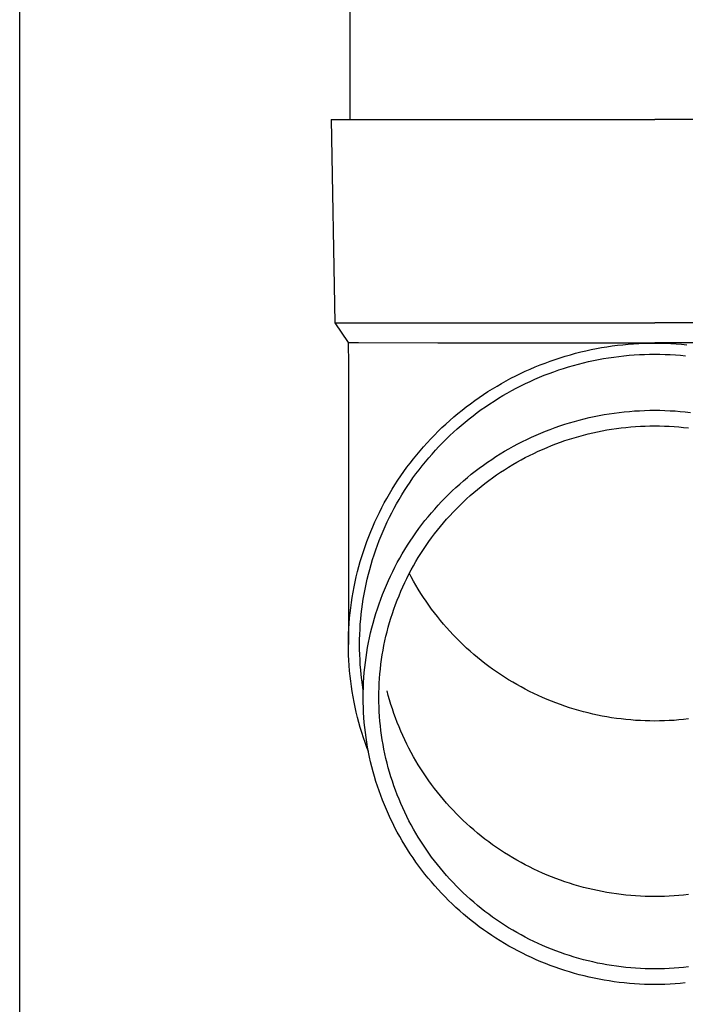
# Model space of a CAD drawing. Units: millimetres. Extents: x 0 to 33640, y 0 to 23760.
# Drawn here: x 2619 to 2685, y 6893 to 6990 of the extents above; entities that cross this region are included whole.
import ezdxf

# ---------------------------------------------------------------- set-up
doc = ezdxf.new("R2010")
doc.units = ezdxf.units.MM
doc.layers.add('YKK_13', color=4, linetype='Continuous', lineweight=30)
doc.layers.add('YKK_A1', color=4, linetype='Continuous', lineweight=30)

msp = doc.modelspace()

# ---------------------------------------------------------------- linework, layer by layer
at = {"layer": 'YKK_13'}
for p, q in [((2651.509, 7065.461), (2651.509, 6980.534)), ((2649.659, 6980.534), (2650.008, 6960.534)), ((2649.659, 6980.534), (2650.759, 6980.534)), ((2650.759, 6980.534), (2681.509, 6980.534)), ((2712.259, 6980.534), (2681.509, 6980.534)), ((2650.008, 6960.534), (2681.509, 6960.534)), ((2650.008, 6960.534), (2651.32, 6958.591)), ((2713.01, 6960.534), (2681.509, 6960.534)), ((2651.32, 6958.591), (2652.349, 6958.591)), ((2651.32, 6958.591), (2651.359, 6956.43)), ((2652.349, 6958.591), (2660.162, 6958.534)), ((2660.162, 6958.534), (2681.509, 6958.534)), ((2675.756, 6957.987), (2676.273, 6958.081)), ((2676.273, 6958.081), (2676.792, 6958.167)), ((2676.792, 6958.167), (2677.313, 6958.243)), ((2677.313, 6958.243), (2677.834, 6958.311)), ((2677.834, 6958.311), (2678.357, 6958.369)), ((2678.357, 6958.369), (2678.881, 6958.419)), ((2678.881, 6958.419), (2679.406, 6958.46)), ((2679.406, 6958.46), (2679.931, 6958.491)), ((2679.931, 6958.491), (2680.456, 6958.514)), ((2680.456, 6958.514), (2680.982, 6958.528)), ((2680.982, 6958.528), (2681.509, 6958.532)), ((2702.855, 6958.534), (2681.509, 6958.534)), ((2681.509, 6958.532), (2682.035, 6958.528)), ((2682.035, 6958.528), (2682.561, 6958.514)), ((2682.561, 6958.514), (2683.087, 6958.491)), ((2683.087, 6958.491), (2683.612, 6958.46)), ((2683.612, 6958.46), (2684.136, 6958.419)), ((2684.136, 6958.419), (2684.66, 6958.369)), ((2671.693, 6956.915), (2672.192, 6957.079)), ((2672.192, 6957.079), (2672.694, 6957.235)), ((2672.694, 6957.235), (2673.198, 6957.382)), ((2673.198, 6957.382), (2673.705, 6957.52)), ((2673.705, 6957.52), (2674.215, 6957.65)), ((2674.215, 6957.65), (2674.726, 6957.771)), ((2674.726, 6957.771), (2675.24, 6957.883)), ((2675.24, 6957.883), (2675.756, 6957.987)), ((2676.464, 6956.998), (2676.964, 6957.08)), ((2676.964, 6957.08), (2677.466, 6957.154)), ((2677.466, 6957.154), (2677.968, 6957.219)), ((2677.968, 6957.219), (2678.472, 6957.276)), ((2678.472, 6957.276), (2678.977, 6957.323)), ((2678.977, 6957.323), (2679.482, 6957.362)), ((2679.482, 6957.362), (2679.988, 6957.393)), ((2679.988, 6957.393), (2680.495, 6957.415)), ((2680.495, 6957.415), (2681.002, 6957.428)), ((2681.002, 6957.428), (2681.509, 6957.432)), ((2681.509, 6957.432), (2682.016, 6957.428)), ((2682.016, 6957.428), (2682.523, 6957.415)), ((2682.523, 6957.415), (2683.029, 6957.393)), ((2683.029, 6957.393), (2683.535, 6957.362)), ((2683.535, 6957.362), (2684.041, 6957.323)), ((2684.041, 6957.323), (2684.545, 6957.276)), ((2651.359, 6956.428), (2651.359, 6928.842)), ((2669.246, 6955.965), (2669.728, 6956.172)), ((2669.728, 6956.172), (2670.214, 6956.37)), ((2670.214, 6956.37), (2670.704, 6956.56)), ((2670.704, 6956.56), (2671.197, 6956.742)), ((2671.197, 6956.742), (2671.693, 6956.915)), ((2672.532, 6956.033), (2673.015, 6956.183)), ((2673.015, 6956.183), (2673.501, 6956.325)), ((2673.501, 6956.325), (2673.99, 6956.458)), ((2673.99, 6956.458), (2674.481, 6956.583)), ((2674.481, 6956.583), (2674.974, 6956.699)), ((2674.974, 6956.699), (2675.469, 6956.807)), ((2675.469, 6956.807), (2675.966, 6956.907)), ((2675.966, 6956.907), (2676.464, 6956.998)), ((2667.354, 6955.057), (2667.821, 6955.296)), ((2667.821, 6955.296), (2668.292, 6955.527)), ((2668.292, 6955.527), (2668.767, 6955.75)), ((2668.767, 6955.75), (2669.246, 6955.965)), ((2669.693, 6954.96), (2670.158, 6955.159)), ((2670.158, 6955.159), (2670.626, 6955.35)), ((2670.626, 6955.35), (2671.098, 6955.533)), ((2671.098, 6955.533), (2671.573, 6955.708)), ((2671.573, 6955.708), (2672.051, 6955.875)), ((2672.051, 6955.875), (2672.532, 6956.033)), ((2665.532, 6954.021), (2665.98, 6954.291)), ((2665.98, 6954.291), (2666.434, 6954.554)), ((2666.434, 6954.554), (2666.892, 6954.81)), ((2666.892, 6954.81), (2667.354, 6955.057)), ((2667.871, 6954.086), (2668.32, 6954.316)), ((2668.32, 6954.316), (2668.774, 6954.539)), ((2668.774, 6954.539), (2669.232, 6954.753)), ((2669.232, 6954.753), (2669.693, 6954.96)), ((2664.215, 6953.163), (2664.649, 6953.456)), ((2664.649, 6953.456), (2665.088, 6953.742)), ((2665.088, 6953.742), (2665.532, 6954.021)), ((2666.115, 6953.088), (2666.547, 6953.349)), ((2666.547, 6953.349), (2666.984, 6953.602)), ((2666.984, 6953.602), (2667.425, 6953.848)), ((2667.425, 6953.848), (2667.871, 6954.086)), ((2662.535, 6951.916), (2662.946, 6952.238)), ((2662.946, 6952.238), (2663.364, 6952.554)), ((2663.364, 6952.554), (2663.787, 6952.862)), ((2663.787, 6952.862), (2664.215, 6953.163)), ((2664.434, 6951.972), (2664.846, 6952.262)), ((2664.846, 6952.262), (2665.264, 6952.544)), ((2665.264, 6952.544), (2665.687, 6952.82)), ((2665.687, 6952.82), (2666.115, 6953.088)), ((2661.728, 6951.249), (2662.129, 6951.586)), ((2662.129, 6951.586), (2662.535, 6951.916)), ((2663.227, 6951.061), (2663.624, 6951.371)), ((2663.624, 6951.371), (2664.026, 6951.675)), ((2664.026, 6951.675), (2664.434, 6951.972)), ((2675.053, 6951.183), (2675.542, 6951.29)), ((2675.542, 6951.29), (2676.032, 6951.388)), ((2676.032, 6951.388), (2676.525, 6951.478)), ((2676.525, 6951.478), (2677.019, 6951.56)), ((2677.019, 6951.56), (2677.514, 6951.633)), ((2677.514, 6951.633), (2678.011, 6951.697)), ((2678.011, 6951.697), (2678.509, 6951.753)), ((2678.509, 6951.753), (2679.007, 6951.8)), ((2679.007, 6951.8), (2679.507, 6951.839)), ((2679.507, 6951.839), (2680.007, 6951.869)), ((2680.007, 6951.869), (2680.507, 6951.89)), ((2680.507, 6951.89), (2681.008, 6951.903)), ((2681.008, 6951.903), (2681.509, 6951.908)), ((2681.509, 6951.908), (2682.01, 6951.903)), ((2682.01, 6951.903), (2682.51, 6951.89)), ((2682.51, 6951.89), (2683.011, 6951.869)), ((2683.011, 6951.869), (2683.511, 6951.839)), ((2683.511, 6951.839), (2684.01, 6951.8)), ((2684.01, 6951.8), (2684.509, 6951.753)), ((2684.509, 6951.753), (2685.006, 6951.697)), ((2660.565, 6950.199), (2660.946, 6950.556)), ((2660.946, 6950.556), (2661.334, 6950.906)), ((2661.334, 6950.906), (2661.728, 6951.249)), ((2662.07, 6950.089), (2662.45, 6950.419)), ((2662.45, 6950.419), (2662.836, 6950.743)), ((2662.836, 6950.743), (2663.227, 6951.061)), ((2671.693, 6950.203), (2672.165, 6950.367)), ((2672.165, 6950.367), (2672.64, 6950.524)), ((2672.64, 6950.524), (2673.118, 6950.672)), ((2673.118, 6950.672), (2673.598, 6950.812)), ((2673.598, 6950.812), (2674.081, 6950.944)), ((2674.081, 6950.944), (2674.566, 6951.068)), ((2674.566, 6951.068), (2675.053, 6951.183)), ((2679.142, 6950.271), (2679.615, 6950.308)), ((2679.615, 6950.308), (2680.088, 6950.336)), ((2680.088, 6950.336), (2680.561, 6950.356)), ((2680.561, 6950.356), (2681.035, 6950.369)), ((2681.035, 6950.369), (2681.509, 6950.373)), ((2681.509, 6950.373), (2681.983, 6950.369)), ((2681.983, 6950.369), (2682.456, 6950.356)), ((2682.456, 6950.356), (2682.93, 6950.336)), ((2682.93, 6950.336), (2683.403, 6950.308)), ((2683.403, 6950.308), (2683.875, 6950.271)), ((2659.458, 6949.091), (2659.821, 6949.467)), ((2659.821, 6949.467), (2660.189, 6949.836)), ((2660.189, 6949.836), (2660.565, 6950.199)), ((2660.967, 6949.058), (2661.329, 6949.408)), ((2661.329, 6949.408), (2661.697, 6949.752)), ((2661.697, 6949.752), (2662.07, 6950.089)), ((2669.38, 6949.259), (2669.835, 6949.463)), ((2669.835, 6949.463), (2670.295, 6949.66)), ((2670.295, 6949.66), (2670.757, 6949.849)), ((2670.757, 6949.849), (2671.224, 6950.03)), ((2671.224, 6950.03), (2671.693, 6950.203)), ((2673.571, 6949.204), (2674.025, 6949.337)), ((2674.025, 6949.337), (2674.482, 6949.462)), ((2674.482, 6949.462), (2674.94, 6949.578)), ((2674.94, 6949.578), (2675.401, 6949.687)), ((2675.401, 6949.687), (2675.864, 6949.788)), ((2675.864, 6949.788), (2676.328, 6949.881)), ((2676.328, 6949.881), (2676.794, 6949.966)), ((2676.794, 6949.966), (2677.261, 6950.043)), ((2677.261, 6950.043), (2677.73, 6950.112)), ((2677.73, 6950.112), (2678.2, 6950.173)), ((2678.2, 6950.173), (2678.671, 6950.226)), ((2678.671, 6950.226), (2679.142, 6950.271)), ((2683.875, 6950.271), (2684.347, 6950.226)), ((2684.347, 6950.226), (2684.817, 6950.173)), ((2658.754, 6948.321), (2659.103, 6948.709)), ((2659.103, 6948.709), (2659.458, 6949.091)), ((2660.263, 6948.34), (2660.612, 6948.702)), ((2660.612, 6948.702), (2660.967, 6949.058)), ((2667.159, 6948.12), (2667.595, 6948.363)), ((2667.595, 6948.363), (2668.035, 6948.598)), ((2668.035, 6948.598), (2668.479, 6948.826)), ((2668.479, 6948.826), (2668.927, 6949.046)), ((2668.927, 6949.046), (2669.38, 6949.259)), ((2670.9, 6948.247), (2671.338, 6948.426)), ((2671.338, 6948.426), (2671.779, 6948.597)), ((2671.779, 6948.597), (2672.223, 6948.76)), ((2672.223, 6948.76), (2672.669, 6948.916)), ((2672.669, 6948.916), (2673.119, 6949.064)), ((2673.119, 6949.064), (2673.571, 6949.204)), ((2657.75, 6947.121), (2658.078, 6947.527)), ((2658.078, 6947.527), (2658.412, 6947.927)), ((2658.412, 6947.927), (2658.754, 6948.321)), ((2659.255, 6947.219), (2659.584, 6947.599)), ((2659.584, 6947.599), (2659.92, 6947.973)), ((2659.92, 6947.973), (2660.263, 6948.34)), ((2665.878, 6947.346), (2666.3, 6947.611)), ((2666.3, 6947.611), (2666.727, 6947.869)), ((2666.727, 6947.869), (2667.159, 6948.12)), ((2668.763, 6947.243), (2669.183, 6947.458)), ((2669.183, 6947.458), (2669.607, 6947.666)), ((2669.607, 6947.666), (2670.035, 6947.867)), ((2670.035, 6947.867), (2670.466, 6948.061)), ((2670.466, 6948.061), (2670.9, 6948.247)), ((2657.117, 6946.293), (2657.43, 6946.71)), ((2657.43, 6946.71), (2657.75, 6947.121)), ((2658.308, 6946.048), (2658.617, 6946.444)), ((2658.617, 6946.444), (2658.933, 6946.834)), ((2658.933, 6946.834), (2659.255, 6947.219)), ((2664.237, 6946.214), (2664.639, 6946.508)), ((2664.639, 6946.508), (2665.047, 6946.794)), ((2665.047, 6946.794), (2665.46, 6947.074)), ((2665.46, 6947.074), (2665.878, 6947.346)), ((2667.121, 6946.309), (2667.525, 6946.553)), ((2667.525, 6946.553), (2667.934, 6946.79)), ((2667.934, 6946.79), (2668.346, 6947.02)), ((2668.346, 6947.02), (2668.763, 6947.243)), ((2656.223, 6945.012), (2656.513, 6945.445)), ((2656.513, 6945.445), (2656.811, 6945.872)), ((2656.811, 6945.872), (2657.117, 6946.293)), ((2657.712, 6945.241), (2658.007, 6945.647)), ((2658.007, 6945.647), (2658.308, 6946.048)), ((2663.061, 6945.293), (2663.447, 6945.606)), ((2663.447, 6945.606), (2663.839, 6945.914)), ((2663.839, 6945.914), (2664.237, 6946.214)), ((2665.55, 6945.266), (2665.936, 6945.537)), ((2665.936, 6945.537), (2666.327, 6945.801)), ((2666.327, 6945.801), (2666.722, 6946.059)), ((2666.722, 6946.059), (2667.121, 6946.309)), ((2655.665, 6944.134), (2655.94, 6944.575)), ((2655.94, 6944.575), (2656.223, 6945.012)), ((2657.145, 6944.413), (2657.425, 6944.829)), ((2657.425, 6944.829), (2657.712, 6945.241)), ((2661.935, 6944.312), (2662.305, 6944.645)), ((2662.305, 6944.645), (2662.68, 6944.972)), ((2662.68, 6944.972), (2663.061, 6945.293)), ((2664.423, 6944.414), (2664.793, 6944.704)), ((2664.793, 6944.704), (2665.169, 6944.988)), ((2665.169, 6944.988), (2665.55, 6945.266)), ((2655.139, 6943.236), (2655.398, 6943.687)), ((2655.398, 6943.687), (2655.665, 6944.134)), ((2656.351, 6943.137), (2656.608, 6943.567)), ((2656.608, 6943.567), (2656.873, 6943.993)), ((2656.873, 6943.993), (2657.145, 6944.413)), ((2660.864, 6943.274), (2661.215, 6943.626)), ((2661.215, 6943.626), (2661.572, 6943.972)), ((2661.572, 6943.972), (2661.935, 6944.312)), ((2662.992, 6943.189), (2663.342, 6943.504)), ((2663.342, 6943.504), (2663.697, 6943.814)), ((2663.697, 6943.814), (2664.057, 6944.117)), ((2664.057, 6944.117), (2664.423, 6944.414)), ((2654.645, 6942.321), (2654.888, 6942.781)), ((2654.888, 6942.781), (2655.139, 6943.236)), ((2655.859, 6942.264), (2656.101, 6942.703)), ((2656.101, 6942.703), (2656.351, 6943.137)), ((2659.849, 6942.183), (2660.18, 6942.552)), ((2660.18, 6942.552), (2660.519, 6942.916)), ((2660.519, 6942.916), (2660.864, 6943.274)), ((2661.979, 6942.208), (2662.311, 6942.541)), ((2662.311, 6942.541), (2662.649, 6942.868)), ((2662.649, 6942.868), (2662.992, 6943.189)), ((2654.183, 6941.39), (2654.41, 6941.857)), ((2654.41, 6941.857), (2654.645, 6942.321)), ((2655.399, 6941.375), (2655.625, 6941.822)), ((2655.625, 6941.822), (2655.859, 6942.264)), ((2659.205, 6941.427), (2659.523, 6941.808)), ((2659.523, 6941.808), (2659.849, 6942.183)), ((2661.332, 6941.525), (2661.652, 6941.869)), ((2661.652, 6941.869), (2661.979, 6942.208)), ((2653.755, 6940.443), (2653.965, 6940.918)), ((2653.965, 6940.918), (2654.183, 6941.39)), ((2654.97, 6940.471), (2655.18, 6940.925)), ((2655.18, 6940.925), (2655.399, 6941.375)), ((2658.29, 6940.252), (2658.588, 6940.649)), ((2658.588, 6940.649), (2658.893, 6941.041)), ((2658.893, 6941.041), (2659.205, 6941.427)), ((2660.409, 6940.461), (2660.711, 6940.821)), ((2660.711, 6940.821), (2661.018, 6941.176)), ((2661.018, 6941.176), (2661.332, 6941.525)), ((2653.361, 6939.482), (2653.554, 6939.964)), ((2653.554, 6939.964), (2653.755, 6940.443)), ((2654.574, 6939.552), (2654.768, 6940.013)), ((2654.768, 6940.013), (2654.97, 6940.471)), ((2657.715, 6939.444), (2657.999, 6939.851)), ((2657.999, 6939.851), (2658.29, 6940.252)), ((2659.544, 6939.35), (2659.826, 6939.725)), ((2659.826, 6939.725), (2660.114, 6940.095)), ((2660.114, 6940.095), (2660.409, 6940.461)), ((2653.001, 6938.508), (2653.177, 6938.997)), ((2653.177, 6938.997), (2653.361, 6939.482)), ((2654.211, 6938.62), (2654.388, 6939.088)), ((2654.388, 6939.088), (2654.574, 6939.552)), ((2657.17, 6938.616), (2657.439, 6939.032)), ((2657.439, 6939.032), (2657.715, 6939.444)), ((2659, 6938.586), (2659.269, 6938.97)), ((2659.269, 6938.97), (2659.544, 6939.35)), ((2652.676, 6937.523), (2652.834, 6938.017)), ((2652.834, 6938.017), (2653.001, 6938.508)), ((2653.88, 6937.677), (2654.041, 6938.15)), ((2654.041, 6938.15), (2654.211, 6938.62)), ((2656.407, 6937.341), (2656.654, 6937.77)), ((2656.654, 6937.77), (2656.908, 6938.195)), ((2656.908, 6938.195), (2657.17, 6938.616)), ((2658.237, 6937.405), (2658.484, 6937.803)), ((2658.484, 6937.803), (2658.739, 6938.196)), ((2658.739, 6938.196), (2659, 6938.586)), ((2652.386, 6936.526), (2652.527, 6937.026)), ((2652.527, 6937.026), (2652.676, 6937.523)), ((2653.449, 6936.242), (2653.584, 6936.723)), ((2653.584, 6936.723), (2653.728, 6937.201)), ((2653.728, 6937.201), (2653.88, 6937.677)), ((2655.937, 6936.469), (2656.168, 6936.907)), ((2656.168, 6936.907), (2656.407, 6937.341)), ((2657.763, 6936.597), (2657.996, 6937.003)), ((2657.996, 6937.003), (2658.237, 6937.405)), ((2652.131, 6935.521), (2652.254, 6936.025)), ((2652.254, 6936.025), (2652.386, 6936.526)), ((2653.203, 6935.273), (2653.322, 6935.759)), ((2653.322, 6935.759), (2653.449, 6936.242)), ((2655.498, 6935.582), (2655.713, 6936.028)), ((2655.713, 6936.028), (2655.937, 6936.469)), ((2657.106, 6935.355), (2657.318, 6935.772)), ((2657.318, 6935.772), (2657.537, 6936.186)), ((2657.537, 6935.493), (2657.353, 6935.84)), ((2657.537, 6936.186), (2657.763, 6936.597)), ((2651.913, 6934.507), (2652.018, 6935.015)), ((2652.018, 6935.015), (2652.131, 6935.521)), ((2652.992, 6934.297), (2653.093, 6934.786)), ((2653.093, 6934.786), (2653.203, 6935.273)), ((2655.09, 6934.681), (2655.29, 6935.133)), ((2655.29, 6935.133), (2655.498, 6935.582)), ((2656.706, 6934.509), (2656.902, 6934.934)), ((2656.902, 6934.934), (2657.106, 6935.355)), ((2657.763, 6935.083), (2657.537, 6935.493)), ((2657.996, 6934.677), (2657.763, 6935.083)), ((2651.73, 6933.487), (2651.817, 6933.998)), ((2651.817, 6933.998), (2651.913, 6934.507)), ((2652.816, 6933.315), (2652.9, 6933.807)), ((2652.9, 6933.807), (2652.992, 6934.297)), ((2654.715, 6933.766), (2654.898, 6934.225)), ((2654.898, 6934.225), (2655.09, 6934.681)), ((2656.336, 6933.65), (2656.517, 6934.081)), ((2656.517, 6934.081), (2656.706, 6934.509)), ((2658.237, 6934.275), (2657.996, 6934.677)), ((2658.484, 6933.877), (2658.237, 6934.275)), ((2658.739, 6933.483), (2658.484, 6933.877)), ((2651.583, 6932.46), (2651.652, 6932.974)), ((2651.652, 6932.974), (2651.73, 6933.487)), ((2652.741, 6932.821), (2652.816, 6933.315)), ((2654.213, 6932.37), (2654.372, 6932.838)), ((2654.372, 6932.838), (2654.539, 6933.303)), ((2654.539, 6933.303), (2654.715, 6933.766)), ((2655.996, 6932.778), (2656.162, 6933.215)), ((2656.162, 6933.215), (2656.336, 6933.65)), ((2659, 6933.094), (2658.739, 6933.483)), ((2659.269, 6932.709), (2659, 6933.094)), ((2651.473, 6931.43), (2651.524, 6931.946)), ((2651.524, 6931.946), (2651.583, 6932.46)), ((2652.618, 6931.831), (2652.675, 6932.326)), ((2652.675, 6932.326), (2652.741, 6932.821)), ((2653.92, 6931.426), (2654.063, 6931.9)), ((2654.063, 6931.9), (2654.213, 6932.37)), ((2655.545, 6931.451), (2655.687, 6931.896)), ((2655.687, 6931.896), (2655.838, 6932.338)), ((2655.838, 6932.338), (2655.996, 6932.778)), ((2659.544, 6932.329), (2659.269, 6932.709)), ((2659.826, 6931.954), (2659.544, 6932.329)), ((2660.114, 6931.584), (2659.826, 6931.954)), ((2651.4, 6930.396), (2651.432, 6930.913)), ((2651.432, 6930.913), (2651.473, 6931.43)), ((2652.529, 6930.836), (2652.569, 6931.334)), ((2652.569, 6931.334), (2652.618, 6931.831)), ((2653.661, 6930.473), (2653.787, 6930.951)), ((2653.787, 6930.951), (2653.92, 6931.426)), ((2655.284, 6930.554), (2655.41, 6931.003)), ((2655.41, 6931.003), (2655.545, 6931.451)), ((2660.409, 6931.219), (2660.114, 6931.584)), ((2660.711, 6930.859), (2660.409, 6931.219)), ((2651.377, 6929.878), (2651.4, 6930.396)), ((2652.476, 6929.84), (2652.498, 6930.338)), ((2652.498, 6930.338), (2652.529, 6930.836)), ((2653.436, 6929.511), (2653.544, 6929.993)), ((2653.544, 6929.993), (2653.661, 6930.473)), ((2655.055, 6929.648), (2655.165, 6930.102)), ((2655.165, 6930.102), (2655.284, 6930.554)), ((2661.018, 6930.504), (2660.711, 6930.859)), ((2661.332, 6930.154), (2661.018, 6930.504)), ((2661.652, 6929.81), (2661.332, 6930.154)), ((2651.359, 6928.842), (2651.363, 6929.36)), ((2651.363, 6929.36), (2651.377, 6929.878)), ((2652.459, 6928.842), (2652.463, 6929.341)), ((2652.463, 6929.341), (2652.476, 6929.84)), ((2653.245, 6928.543), (2653.336, 6929.028)), ((2653.336, 6929.028), (2653.436, 6929.511)), ((2654.857, 6928.735), (2654.952, 6929.192)), ((2654.952, 6929.192), (2655.055, 6929.648)), ((2661.979, 6929.472), (2661.652, 6929.81)), ((2662.311, 6929.139), (2661.979, 6929.472)), ((2662.649, 6928.812), (2662.311, 6929.139)), ((2651.363, 6928.324), (2651.359, 6928.842)), ((2651.377, 6927.806), (2651.363, 6928.324)), ((2652.463, 6928.343), (2652.459, 6928.842)), ((2652.476, 6927.844), (2652.463, 6928.343)), ((2653.088, 6927.568), (2653.162, 6928.056)), ((2653.162, 6928.056), (2653.245, 6928.543)), ((2654.693, 6927.816), (2654.771, 6928.276)), ((2654.771, 6928.276), (2654.857, 6928.735)), ((2662.992, 6928.49), (2662.649, 6928.812)), ((2663.342, 6928.175), (2662.992, 6928.49)), ((2663.697, 6927.866), (2663.342, 6928.175)), ((2651.4, 6927.288), (2651.377, 6927.806)), ((2651.432, 6926.771), (2651.4, 6927.288)), ((2652.498, 6927.346), (2652.476, 6927.844)), ((2652.529, 6926.848), (2652.498, 6927.346)), ((2652.966, 6926.588), (2653.023, 6927.079)), ((2653.023, 6927.079), (2653.088, 6927.568)), ((2654.561, 6926.891), (2654.623, 6927.354)), ((2654.623, 6927.354), (2654.693, 6927.816)), ((2664.057, 6927.563), (2663.697, 6927.866)), ((2664.423, 6927.266), (2664.057, 6927.563)), ((2664.793, 6926.975), (2664.423, 6927.266)), ((2651.473, 6926.254), (2651.432, 6926.771)), ((2651.524, 6925.739), (2651.473, 6926.254)), ((2652.569, 6926.35), (2652.529, 6926.848)), ((2652.618, 6925.854), (2652.569, 6926.35)), ((2652.879, 6925.605), (2652.918, 6926.097)), ((2652.918, 6926.097), (2652.966, 6926.588)), ((2654.462, 6925.963), (2654.507, 6926.428)), ((2654.507, 6926.428), (2654.561, 6926.891)), ((2665.169, 6926.691), (2664.793, 6926.975)), ((2665.55, 6926.414), (2665.169, 6926.691)), ((2665.936, 6926.143), (2665.55, 6926.414)), ((2666.327, 6925.878), (2665.936, 6926.143)), ((2651.583, 6925.224), (2651.524, 6925.739)), ((2651.652, 6924.71), (2651.583, 6925.224)), ((2652.675, 6925.358), (2652.618, 6925.854)), ((2652.741, 6924.863), (2652.675, 6925.358)), ((2652.826, 6924.619), (2652.848, 6925.112)), ((2652.848, 6925.112), (2652.879, 6925.605)), ((2654.396, 6925.032), (2654.425, 6925.498)), ((2654.425, 6925.498), (2654.462, 6925.963)), ((2666.722, 6925.621), (2666.327, 6925.878)), ((2667.121, 6925.37), (2666.722, 6925.621)), ((2667.525, 6925.126), (2667.121, 6925.37)), ((2667.934, 6924.889), (2667.525, 6925.126)), ((2651.73, 6924.198), (2651.652, 6924.71)), ((2651.817, 6923.687), (2651.73, 6924.198)), ((2652.816, 6924.37), (2652.741, 6924.863)), ((2652.809, 6923.633), (2652.813, 6924.126)), ((2652.813, 6924.126), (2652.826, 6924.619)), ((2652.819, 6924.353), (2652.816, 6924.37)), ((2654.363, 6924.099), (2654.375, 6924.566)), ((2654.375, 6924.566), (2654.396, 6925.032)), ((2655.284, 6923.836), (2655.165, 6924.288)), ((2668.346, 6924.659), (2667.934, 6924.889)), ((2668.763, 6924.437), (2668.346, 6924.659)), ((2669.183, 6924.221), (2668.763, 6924.437)), ((2669.607, 6924.013), (2669.183, 6924.221)), ((2651.913, 6923.177), (2651.817, 6923.687)), ((2652.018, 6922.669), (2651.913, 6923.177)), ((2652.813, 6923.139), (2652.809, 6923.633)), ((2652.826, 6922.646), (2652.813, 6923.139)), ((2654.359, 6923.633), (2654.363, 6924.099)), ((2654.363, 6923.166), (2654.359, 6923.633)), ((2654.375, 6922.699), (2654.363, 6923.166)), ((2655.41, 6923.386), (2655.284, 6923.836)), ((2655.545, 6922.939), (2655.41, 6923.386)), ((2670.035, 6923.812), (2669.607, 6924.013)), ((2670.466, 6923.619), (2670.035, 6923.812)), ((2670.9, 6923.432), (2670.466, 6923.619)), ((2671.338, 6923.254), (2670.9, 6923.432)), ((2671.779, 6923.083), (2671.338, 6923.254)), ((2652.131, 6922.163), (2652.018, 6922.669)), ((2652.848, 6922.153), (2652.826, 6922.646)), ((2654.396, 6922.233), (2654.375, 6922.699)), ((2654.425, 6921.767), (2654.396, 6922.233)), ((2655.687, 6922.494), (2655.545, 6922.939)), ((2655.838, 6922.051), (2655.687, 6922.494)), ((2672.223, 6922.919), (2671.779, 6923.083)), ((2672.669, 6922.764), (2672.223, 6922.919)), ((2673.119, 6922.615), (2672.669, 6922.764)), ((2673.571, 6922.475), (2673.119, 6922.615)), ((2674.025, 6922.343), (2673.571, 6922.475)), ((2674.482, 6922.218), (2674.025, 6922.343)), ((2674.94, 6922.101), (2674.482, 6922.218)), ((2652.254, 6921.659), (2652.131, 6922.163)), ((2652.386, 6921.158), (2652.254, 6921.659)), ((2652.879, 6921.66), (2652.848, 6922.153)), ((2652.918, 6921.168), (2652.879, 6921.66)), ((2654.462, 6921.302), (2654.425, 6921.767)), ((2654.507, 6920.838), (2654.462, 6921.302)), ((2655.996, 6921.611), (2655.838, 6922.051)), ((2656.162, 6921.174), (2655.996, 6921.611)), ((2675.401, 6921.992), (2674.94, 6922.101)), ((2675.864, 6921.891), (2675.401, 6921.992)), ((2676.328, 6921.798), (2675.864, 6921.891)), ((2676.794, 6921.713), (2676.328, 6921.798)), ((2677.261, 6921.636), (2676.794, 6921.713)), ((2677.73, 6921.567), (2677.261, 6921.636)), ((2678.2, 6921.506), (2677.73, 6921.567)), ((2678.671, 6921.453), (2678.2, 6921.506)), ((2679.142, 6921.408), (2678.671, 6921.453)), ((2679.615, 6921.372), (2679.142, 6921.408)), ((2680.088, 6921.343), (2679.615, 6921.372)), ((2680.561, 6921.323), (2680.088, 6921.343)), ((2681.035, 6921.311), (2680.561, 6921.323)), ((2681.509, 6921.307), (2681.035, 6921.311)), ((2681.983, 6921.311), (2681.509, 6921.307)), ((2682.456, 6921.323), (2681.983, 6921.311)), ((2682.93, 6921.343), (2682.456, 6921.323)), ((2683.403, 6921.372), (2682.93, 6921.343)), ((2683.875, 6921.408), (2683.403, 6921.372)), ((2684.347, 6921.453), (2683.875, 6921.408)), ((2684.817, 6921.506), (2684.347, 6921.453)), ((2652.527, 6920.658), (2652.386, 6921.158)), ((2652.676, 6920.162), (2652.527, 6920.658)), ((2652.966, 6920.677), (2652.918, 6921.168)), ((2653.023, 6920.187), (2652.966, 6920.677)), ((2654.561, 6920.374), (2654.507, 6920.838)), ((2654.623, 6919.911), (2654.561, 6920.374)), ((2656.336, 6920.74), (2656.162, 6921.174)), ((2656.517, 6920.309), (2656.336, 6920.74)), ((2656.706, 6919.881), (2656.517, 6920.309)), ((2652.834, 6919.667), (2652.676, 6920.162)), ((2653.001, 6919.176), (2652.834, 6919.667)), ((2653.088, 6919.698), (2653.023, 6920.187)), ((2653.162, 6919.21), (2653.088, 6919.698)), ((2654.693, 6919.45), (2654.623, 6919.911)), ((2654.771, 6918.989), (2654.693, 6919.45)), ((2656.902, 6919.456), (2656.706, 6919.881)), ((2657.106, 6919.035), (2656.902, 6919.456)), ((2653.177, 6918.688), (2653.001, 6919.176)), ((2653.245, 6918.723), (2653.162, 6919.21)), ((2653.322, 6918.306), (2653.177, 6918.688)), ((2653.336, 6918.238), (2653.245, 6918.723)), ((2654.857, 6918.53), (2654.771, 6918.989)), ((2654.952, 6918.073), (2654.857, 6918.53)), ((2657.318, 6918.617), (2657.106, 6919.035)), ((2657.537, 6918.203), (2657.318, 6918.617)), ((2653.436, 6917.754), (2653.336, 6918.238)), ((2653.544, 6917.272), (2653.436, 6917.754)), ((2655.055, 6917.618), (2654.952, 6918.073)), ((2655.165, 6917.164), (2655.055, 6917.618)), ((2657.763, 6917.793), (2657.537, 6918.203)), ((2657.996, 6917.387), (2657.763, 6917.793)), ((2658.237, 6916.985), (2657.996, 6917.387)), ((2653.661, 6916.792), (2653.544, 6917.272)), ((2653.787, 6916.315), (2653.661, 6916.792)), ((2655.284, 6916.712), (2655.165, 6917.164)), ((2655.41, 6916.262), (2655.284, 6916.712)), ((2658.484, 6916.587), (2658.237, 6916.985)), ((2658.739, 6916.193), (2658.484, 6916.587)), ((2653.92, 6915.839), (2653.787, 6916.315)), ((2654.063, 6915.366), (2653.92, 6915.839)), ((2655.545, 6915.815), (2655.41, 6916.262)), ((2655.687, 6915.37), (2655.545, 6915.815)), ((2659, 6915.804), (2658.739, 6916.193)), ((2659.269, 6915.419), (2659, 6915.804)), ((2659.544, 6915.039), (2659.269, 6915.419)), ((2654.213, 6914.895), (2654.063, 6915.366)), ((2654.372, 6914.427), (2654.213, 6914.895)), ((2654.539, 6913.962), (2654.372, 6914.427)), ((2655.838, 6914.927), (2655.687, 6915.37)), ((2655.996, 6914.487), (2655.838, 6914.927)), ((2656.162, 6914.05), (2655.996, 6914.487)), ((2659.826, 6914.664), (2659.544, 6915.039)), ((2660.114, 6914.294), (2659.826, 6914.664)), ((2654.715, 6913.5), (2654.539, 6913.962)), ((2654.898, 6913.041), (2654.715, 6913.5)), ((2656.336, 6913.616), (2656.162, 6914.05)), ((2656.517, 6913.185), (2656.336, 6913.616)), ((2660.409, 6913.929), (2660.114, 6914.294)), ((2660.711, 6913.569), (2660.409, 6913.929)), ((2661.018, 6913.214), (2660.711, 6913.569)), ((2655.09, 6912.585), (2654.898, 6913.041)), ((2655.29, 6912.132), (2655.09, 6912.585)), ((2656.706, 6912.757), (2656.517, 6913.185)), ((2656.902, 6912.332), (2656.706, 6912.757)), ((2661.332, 6912.864), (2661.018, 6913.214)), ((2661.652, 6912.52), (2661.332, 6912.864)), ((2661.979, 6912.182), (2661.652, 6912.52)), ((2655.498, 6911.683), (2655.29, 6912.132)), ((2655.713, 6911.238), (2655.498, 6911.683)), ((2657.106, 6911.911), (2656.902, 6912.332)), ((2657.318, 6911.493), (2657.106, 6911.911)), ((2662.311, 6911.849), (2661.979, 6912.182)), ((2662.649, 6911.522), (2662.311, 6911.849)), ((2662.992, 6911.2), (2662.649, 6911.522)), ((2655.937, 6910.796), (2655.713, 6911.238)), ((2656.168, 6910.358), (2655.937, 6910.796)), ((2657.537, 6911.079), (2657.318, 6911.493)), ((2657.763, 6910.669), (2657.537, 6911.079)), ((2657.996, 6910.263), (2657.763, 6910.669)), ((2663.342, 6910.885), (2662.992, 6911.2)), ((2663.697, 6910.576), (2663.342, 6910.885)), ((2664.057, 6910.273), (2663.697, 6910.576)), ((2656.407, 6909.925), (2656.168, 6910.358)), ((2656.654, 6909.495), (2656.407, 6909.925)), ((2658.237, 6909.861), (2657.996, 6910.263)), ((2658.484, 6909.463), (2658.237, 6909.861)), ((2664.423, 6909.976), (2664.057, 6910.273)), ((2664.793, 6909.685), (2664.423, 6909.976)), ((2665.169, 6909.401), (2664.793, 6909.685)), ((2656.908, 6909.07), (2656.654, 6909.495)), ((2657.17, 6908.649), (2656.908, 6909.07)), ((2657.439, 6908.233), (2657.17, 6908.649)), ((2658.739, 6909.069), (2658.484, 6909.463)), ((2659, 6908.68), (2658.739, 6909.069)), ((2659.269, 6908.295), (2659, 6908.68)), ((2665.55, 6909.124), (2665.169, 6909.401)), ((2665.936, 6908.853), (2665.55, 6909.124)), ((2666.327, 6908.588), (2665.936, 6908.853)), ((2657.715, 6907.822), (2657.439, 6908.233)), ((2657.999, 6907.415), (2657.715, 6907.822)), ((2659.544, 6907.915), (2659.269, 6908.295)), ((2659.826, 6907.54), (2659.544, 6907.915)), ((2666.722, 6908.331), (2666.327, 6908.588)), ((2667.121, 6908.08), (2666.722, 6908.331)), ((2667.525, 6907.836), (2667.121, 6908.08)), ((2667.934, 6907.599), (2667.525, 6907.836)), ((2658.29, 6907.013), (2657.999, 6907.415)), ((2658.588, 6906.616), (2658.29, 6907.013)), ((2660.114, 6907.17), (2659.826, 6907.54)), ((2660.409, 6906.805), (2660.114, 6907.17)), ((2660.711, 6906.445), (2660.409, 6906.805)), ((2668.346, 6907.369), (2667.934, 6907.599)), ((2668.763, 6907.147), (2668.346, 6907.369)), ((2669.183, 6906.931), (2668.763, 6907.147)), ((2669.607, 6906.723), (2669.183, 6906.931)), ((2670.035, 6906.522), (2669.607, 6906.723)), ((2658.893, 6906.225), (2658.588, 6906.616)), ((2659.205, 6905.839), (2658.893, 6906.225)), ((2659.523, 6905.458), (2659.205, 6905.839)), ((2661.018, 6906.09), (2660.711, 6906.445)), ((2661.332, 6905.74), (2661.018, 6906.09)), ((2661.652, 6905.396), (2661.332, 6905.74)), ((2670.466, 6906.329), (2670.035, 6906.522)), ((2670.9, 6906.142), (2670.466, 6906.329)), ((2671.338, 6905.964), (2670.9, 6906.142)), ((2671.779, 6905.793), (2671.338, 6905.964)), ((2672.223, 6905.629), (2671.779, 6905.793)), ((2659.849, 6905.083), (2659.523, 6905.458)), ((2660.18, 6904.713), (2659.849, 6905.083)), ((2661.979, 6905.058), (2661.652, 6905.396)), ((2662.311, 6904.725), (2661.979, 6905.058)), ((2662.649, 6904.398), (2662.311, 6904.725)), ((2672.669, 6905.474), (2672.223, 6905.629)), ((2673.119, 6905.325), (2672.669, 6905.474)), ((2673.571, 6905.185), (2673.119, 6905.325)), ((2674.025, 6905.053), (2673.571, 6905.185)), ((2674.482, 6904.928), (2674.025, 6905.053)), ((2674.94, 6904.811), (2674.482, 6904.928)), ((2675.401, 6904.702), (2674.94, 6904.811)), ((2660.519, 6904.349), (2660.18, 6904.713)), ((2660.864, 6903.991), (2660.519, 6904.349)), ((2661.215, 6903.639), (2660.864, 6903.991)), ((2662.992, 6904.076), (2662.649, 6904.398)), ((2663.342, 6903.761), (2662.992, 6904.076)), ((2663.697, 6903.452), (2663.342, 6903.761)), ((2675.864, 6904.601), (2675.401, 6904.702)), ((2676.328, 6904.508), (2675.864, 6904.601)), ((2676.794, 6904.423), (2676.328, 6904.508)), ((2677.261, 6904.346), (2676.794, 6904.423)), ((2677.73, 6904.277), (2677.261, 6904.346)), ((2678.2, 6904.216), (2677.73, 6904.277)), ((2678.671, 6904.163), (2678.2, 6904.216)), ((2679.142, 6904.118), (2678.671, 6904.163)), ((2679.615, 6904.082), (2679.142, 6904.118)), ((2680.088, 6904.053), (2679.615, 6904.082)), ((2680.561, 6904.033), (2680.088, 6904.053)), ((2681.035, 6904.021), (2680.561, 6904.033)), ((2681.509, 6904.017), (2681.035, 6904.021)), ((2681.983, 6904.021), (2681.509, 6904.017)), ((2682.456, 6904.033), (2681.983, 6904.021)), ((2682.93, 6904.053), (2682.456, 6904.033)), ((2683.403, 6904.082), (2682.93, 6904.053)), ((2683.875, 6904.118), (2683.403, 6904.082)), ((2684.347, 6904.163), (2683.875, 6904.118)), ((2684.817, 6904.216), (2684.347, 6904.163)), ((2661.572, 6903.293), (2661.215, 6903.639)), ((2661.935, 6902.954), (2661.572, 6903.293)), ((2662.305, 6902.62), (2661.935, 6902.954)), ((2664.057, 6903.149), (2663.697, 6903.452)), ((2664.423, 6902.852), (2664.057, 6903.149)), ((2664.793, 6902.561), (2664.423, 6902.852)), ((2662.68, 6902.293), (2662.305, 6902.62)), ((2663.061, 6901.973), (2662.68, 6902.293)), ((2663.447, 6901.659), (2663.061, 6901.973)), ((2665.169, 6902.277), (2664.793, 6902.561)), ((2665.55, 6902), (2665.169, 6902.277)), ((2665.936, 6901.729), (2665.55, 6902)), ((2663.839, 6901.352), (2663.447, 6901.659)), ((2664.237, 6901.051), (2663.839, 6901.352)), ((2664.639, 6900.758), (2664.237, 6901.051)), ((2666.327, 6901.464), (2665.936, 6901.729)), ((2666.722, 6901.207), (2666.327, 6901.464)), ((2667.121, 6900.956), (2666.722, 6901.207)), ((2667.525, 6900.712), (2667.121, 6900.956)), ((2665.047, 6900.471), (2664.639, 6900.758)), ((2665.46, 6900.192), (2665.047, 6900.471)), ((2665.878, 6899.919), (2665.46, 6900.192)), ((2666.3, 6899.654), (2665.878, 6899.919)), ((2667.934, 6900.475), (2667.525, 6900.712)), ((2668.346, 6900.245), (2667.934, 6900.475)), ((2668.763, 6900.023), (2668.346, 6900.245)), ((2669.183, 6899.807), (2668.763, 6900.023)), ((2666.727, 6899.396), (2666.3, 6899.654)), ((2667.159, 6899.146), (2666.727, 6899.396)), ((2667.595, 6898.903), (2667.159, 6899.146)), ((2668.035, 6898.667), (2667.595, 6898.903)), ((2669.607, 6899.599), (2669.183, 6899.807)), ((2670.035, 6899.398), (2669.607, 6899.599)), ((2670.466, 6899.204), (2670.035, 6899.398)), ((2670.9, 6899.018), (2670.466, 6899.204)), ((2671.338, 6898.84), (2670.9, 6899.018)), ((2668.479, 6898.439), (2668.035, 6898.667)), ((2668.927, 6898.219), (2668.479, 6898.439)), ((2669.38, 6898.007), (2668.927, 6898.219)), ((2669.835, 6897.802), (2669.38, 6898.007)), ((2671.779, 6898.669), (2671.338, 6898.84)), ((2672.223, 6898.505), (2671.779, 6898.669)), ((2672.669, 6898.35), (2672.223, 6898.505)), ((2673.119, 6898.201), (2672.669, 6898.35)), ((2673.571, 6898.061), (2673.119, 6898.201)), ((2674.025, 6897.929), (2673.571, 6898.061)), ((2674.482, 6897.804), (2674.025, 6897.929)), ((2670.295, 6897.605), (2669.835, 6897.802)), ((2670.757, 6897.417), (2670.295, 6897.605)), ((2671.224, 6897.236), (2670.757, 6897.417)), ((2671.693, 6897.063), (2671.224, 6897.236)), ((2672.165, 6896.898), (2671.693, 6897.063)), ((2674.94, 6897.687), (2674.482, 6897.804)), ((2675.401, 6897.578), (2674.94, 6897.687)), ((2675.864, 6897.477), (2675.401, 6897.578)), ((2676.328, 6897.384), (2675.864, 6897.477)), ((2676.794, 6897.299), (2676.328, 6897.384)), ((2677.261, 6897.222), (2676.794, 6897.299)), ((2677.73, 6897.153), (2677.261, 6897.222)), ((2678.2, 6897.092), (2677.73, 6897.153)), ((2678.671, 6897.039), (2678.2, 6897.092)), ((2679.142, 6896.994), (2678.671, 6897.039)), ((2679.615, 6896.958), (2679.142, 6896.994)), ((2683.875, 6896.994), (2683.403, 6896.958)), ((2684.347, 6897.039), (2683.875, 6896.994)), ((2684.817, 6897.092), (2684.347, 6897.039)), ((2672.64, 6896.742), (2672.165, 6896.898)), ((2673.118, 6896.593), (2672.64, 6896.742)), ((2673.598, 6896.453), (2673.118, 6896.593)), ((2674.081, 6896.321), (2673.598, 6896.453)), ((2674.566, 6896.198), (2674.081, 6896.321)), ((2675.053, 6896.082), (2674.566, 6896.198)), ((2675.542, 6895.976), (2675.053, 6896.082)), ((2680.088, 6896.929), (2679.615, 6896.958)), ((2680.561, 6896.909), (2680.088, 6896.929)), ((2681.035, 6896.897), (2680.561, 6896.909)), ((2681.509, 6896.893), (2681.035, 6896.897)), ((2681.983, 6896.897), (2681.509, 6896.893)), ((2682.456, 6896.909), (2681.983, 6896.897)), ((2682.93, 6896.929), (2682.456, 6896.909)), ((2683.403, 6896.958), (2682.93, 6896.929)), ((2676.032, 6895.877), (2675.542, 6895.976)), ((2676.525, 6895.787), (2676.032, 6895.877)), ((2677.019, 6895.706), (2676.525, 6895.787)), ((2677.514, 6895.633), (2677.019, 6895.706)), ((2678.011, 6895.568), (2677.514, 6895.633)), ((2678.509, 6895.513), (2678.011, 6895.568)), ((2679.007, 6895.465), (2678.509, 6895.513)), ((2679.507, 6895.427), (2679.007, 6895.465)), ((2680.007, 6895.396), (2679.507, 6895.427)), ((2680.507, 6895.375), (2680.007, 6895.396)), ((2681.008, 6895.362), (2680.507, 6895.375)), ((2681.509, 6895.358), (2681.008, 6895.362)), ((2682.01, 6895.362), (2681.509, 6895.358)), ((2682.51, 6895.375), (2682.01, 6895.362)), ((2683.011, 6895.396), (2682.51, 6895.375)), ((2683.511, 6895.427), (2683.011, 6895.396)), ((2684.01, 6895.465), (2683.511, 6895.427)), ((2684.509, 6895.513), (2684.01, 6895.465))]:
    msp.add_line(p, q, dxfattribs=at)
at = {"layer": 'YKK_A1'}
msp.add_line((2619.009, 6374.461), (2619.009, 9229.461), dxfattribs=at)

doc.saveas('drawing.dxf')
